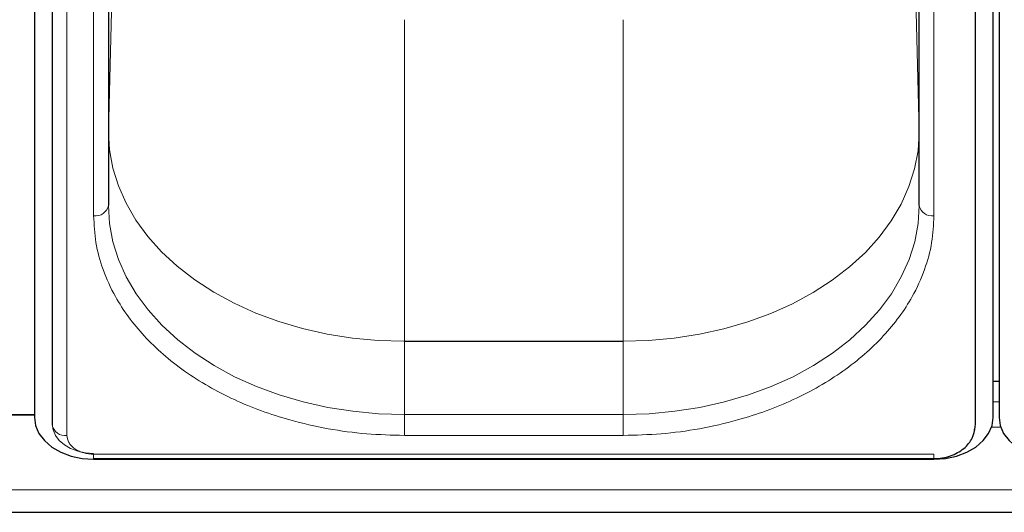
# Model space of a CAD drawing. Units: millimetres. Extents: x 0 to 210, y 0 to 297.
# Drawn here: x 66 to 75, y 134 to 139 of the extents above; entities that cross this region are included whole.
import ezdxf

# ---------------------------------------------------------------- set-up
doc = ezdxf.new("R2010")
doc.units = ezdxf.units.MM

msp = doc.modelspace()

# ---------------------------------------------------------------- linework, layer by layer
at = {"color": 7, "linetype": 'Continuous', "lineweight": 25}
for p, q in [((66.48979, 143.93728), (66.48979, 135.27522)), ((74.58979, 135.27522), (74.58979, 143.93728)), ((74.63979, 143.93728), (74.63979, 135.27522)), ((66.63943, 143.87364), (66.63943, 135.21158)), ((74.44014, 135.21158), (74.44014, 143.87364)), ((67.11479, 142.01748), (67.11479, 137.06773)), ((73.96479, 137.06773), (73.96479, 142.01748)), ((67.11479, 137.68976), (67.11479, 137.68574)), ((74.58979, 135.58281), (74.63979, 135.58281)), ((66.23979, 135.29997), (66.48979, 135.29997)), ((66.23979, 135.29659), (66.48979, 135.29659)), ((66.98979, 134.92723), (74.08979, 134.92723)), ((66.98979, 134.92167), (74.08979, 134.92167)), ((49.71479, 134.47319), (91.41479, 134.47319))]:
    msp.add_line(p, q, dxfattribs=at)
at = {"color": 8, "linetype": 'Continuous', "lineweight": 18}
for p, q in [((66.76443, 143.78525), (66.76443, 135.12319)), ((66.98979, 136.97935), (66.98979, 141.92909)), ((74.08979, 136.97935), (74.08979, 141.92909)), ((67.1148, 139.66277), (67.1148, 137.68716)), ((73.96477, 137.68716), (73.96477, 139.66277)), ((67.1148, 137.68716), (67.15729, 139.40813)), ((73.92229, 139.40813), (73.96477, 137.68716)), ((69.61479, 138.63708), (69.61479, 135.91941)), ((71.46479, 135.91941), (71.46479, 138.63708)), ((67.11479, 137.68976), (67.1148, 137.68716)), ((73.96477, 137.68716), (73.96478, 137.68314)), ((73.96479, 137.68574), (73.96478, 137.68314)), ((69.61011, 135.91869), (69.61479, 135.91941)), ((69.61011, 135.91869), (69.61479, 135.91798)), ((69.61479, 135.91941), (71.46479, 135.91941)), ((69.61479, 135.91798), (69.61479, 135.29997)), ((71.46479, 135.91798), (69.61479, 135.91798)), ((71.46479, 135.91941), (71.46011, 135.91869)), ((71.46479, 135.91798), (71.46011, 135.91869)), ((71.46479, 135.29997), (71.46479, 135.91798)), ((74.58979, 135.40603), (74.63979, 135.40603)), ((69.61479, 135.29997), (69.61479, 135.12319)), ((69.61479, 135.29997), (71.46479, 135.29997)), ((71.46479, 135.29997), (71.46479, 135.12319)), ((74.65319, 135.1939), (74.57638, 135.1939)), ((71.46479, 135.12319), (69.61479, 135.12319)), ((66.98979, 134.96384), (74.08979, 134.96384)), ((66.98979, 134.96384), (66.98979, 134.92723)), ((74.08979, 134.96384), (74.08979, 134.92723)), ((91.41479, 134.66357), (49.71479, 134.66357))]:
    msp.add_line(p, q, dxfattribs=at)
at = {"color": 8, "linetype": 'Continuous', "lineweight": 18, "flags": 128}
for points in [[(69.61011, 135.91869), (69.39224, 135.9257), (69.17606, 135.94612), (68.96322, 135.97978), (68.75534, 136.02643), (68.554, 136.08571), (68.36074, 136.15718), (68.17701, 136.24028), (68.00424, 136.33439), (67.84371, 136.4388), (67.69667, 136.55269), (67.56423, 136.67522), (67.44739, 136.80544), (67.34704, 136.94236), (67.26396, 137.08495), (67.19876, 137.23212), (67.15196, 137.38274), (67.1239, 137.53568), (67.11479, 137.68976)], [(73.96478, 137.68314), (73.95486, 137.52909), (73.92599, 137.37623), (73.87839, 137.22573), (73.81241, 137.07873), (73.72857, 136.93637), (73.62751, 136.79971), (73.50998, 136.6698), (73.37689, 136.54762), (73.22924, 136.43412), (73.06817, 136.33014), (72.89489, 136.23649), (72.71073, 136.15387), (72.51709, 136.08292), (72.31544, 136.02417), (72.10731, 135.97807), (71.8943, 135.94497), (71.67801, 135.92513), (71.46011, 135.91869)], [(69.61479, 135.29997), (69.3969, 135.30669), (69.18067, 135.32682), (68.96774, 135.3602), (68.75974, 135.40658), (68.55824, 135.46559), (68.36479, 135.5368), (68.18085, 135.61966), (68.00782, 135.71355), (67.84702, 135.81773), (67.69968, 135.93144), (67.56691, 136.05379), (67.44972, 136.18385), (67.34902, 136.32064), (67.26555, 136.46312), (67.19997, 136.6102), (67.15277, 136.76077), (67.1243, 136.91366), (67.11479, 137.06773)], [(73.96479, 137.06773), (73.95527, 136.91366), (73.92681, 136.76077), (73.8796, 136.6102), (73.81402, 136.46312), (73.73056, 136.32064), (73.62985, 136.18385), (73.51267, 136.05379), (73.3799, 135.93144), (73.23255, 135.81773), (73.07176, 135.71355), (72.89873, 135.61966), (72.71479, 135.5368), (72.52133, 135.46559), (72.31984, 135.40658), (72.11183, 135.3602), (71.89891, 135.32682), (71.68268, 135.30669), (71.46479, 135.29997)], [(66.63979, 135.21821), (66.64651, 135.16993), (66.66643, 135.1235), (66.69877, 135.08071), (66.7423, 135.04321), (66.79534, 135.01243), (66.85585, 134.98956), (66.9215, 134.97548), (66.98979, 134.97072)]]:
    msp.add_lwpolyline(points, dxfattribs=at)
at = {"color": 7, "linetype": 'Continuous', "lineweight": 25, "flags": 128}
for points in [[(66.48979, 135.27522), (66.49939, 135.20624), (66.52785, 135.13992), (66.57405, 135.0788), (66.63623, 135.02522), (66.712, 134.98125), (66.79844, 134.94858), (66.89224, 134.92846), (66.98979, 134.92167)], [(74.08979, 134.92167), (74.18733, 134.92846), (74.28113, 134.94858), (74.36757, 134.98125), (74.44334, 135.02522), (74.50552, 135.0788), (74.55173, 135.13992), (74.58018, 135.20624), (74.58979, 135.27522)], [(74.63979, 135.27522), (74.64939, 135.20624), (74.67785, 135.13992), (74.72405, 135.0788), (74.78623, 135.02522), (74.862, 134.98125), (74.94844, 134.94858), (75.04224, 134.92846), (75.13979, 134.92167)], [(74.43094, 135.16291), (74.43306, 135.16993), (74.43809, 135.1939)], [(74.43849, 135.19729), (74.43907, 135.20006), (74.44014, 135.21158)]]:
    msp.add_lwpolyline(points, dxfattribs=at)
at = {"color": 8, "linetype": 'Continuous', "lineweight": 18}
for centre, radius, start, end in [((67.00541, 137.08983), 0.11158, 261.950533, 348.578246), ((74.07416, 137.08983), 0.11158, 191.421754, 278.049467), ((66.74803, 135.23257), 0.1106, 190.939745, 278.531476)]:
    msp.add_arc(centre, radius, start, end, dxfattribs=at)
for points, knots in [([(69.61479, 135.12319), (69.50808, 135.12585), (69.29136, 135.13126), (68.9665, 135.17582), (68.66938, 135.24328), (68.40521, 135.3284), (68.17431, 135.42379), (67.95671, 135.53604), (67.75537, 135.66453), (67.57364, 135.8069), (67.41491, 135.96077), (67.28, 136.12404), (67.15962, 136.31083), (67.06422, 136.52093), (67.00119, 136.75064), (66.99355, 136.90389), (66.98979, 136.97935)], [0, 0, 0, 0, 0.0776283, 0.157664, 0.2399513, 0.3042759, 0.3686069, 0.4343002, 0.5, 0.5656933, 0.6313931, 0.6957177, 0.7600486, 0.8423303, 0.9223688, 1, 1, 1, 1]), ([(74.08979, 136.97935), (74.08602, 136.9039), (74.07838, 136.75065), (74.01536, 136.52094), (73.91996, 136.31084), (73.79958, 136.12405), (73.66467, 135.96078), (73.50593, 135.80691), (73.32422, 135.66454), (73.12287, 135.53604), (72.90527, 135.4238), (72.67437, 135.3284), (72.41021, 135.24328), (72.11308, 135.17582), (71.78822, 135.13126), (71.57149, 135.12585), (71.46479, 135.12319)], [0, 0, 0, 0, 0.07762831, 0.15766399, 0.23995135, 0.30427592, 0.36860689, 0.43430018, 0.49999999, 0.56569328, 0.63139309, 0.69571767, 0.76004863, 0.84233033, 0.92236882, 1, 1, 1, 1]), ([(66.76443, 135.12319), (66.76744, 135.10315), (66.77208, 135.07231), (66.80018, 135.03521), (66.82926, 135.00968), (66.86536, 134.98912), (66.91783, 134.96925), (66.96144, 134.96597), (66.98979, 134.96384)], [0, 0, 0, 0, 0.2394568, 0.3683607, 0.5, 0.6316393, 0.7605432, 1, 1, 1, 1])]:
    msp.add_open_spline(points, degree=3, knots=knots, dxfattribs=at)
at = {"color": 7, "linetype": 'Continuous', "lineweight": 25}
msp.add_open_spline([(74.08979, 134.92723), (74.11369, 134.92838), (74.16102, 134.93066), (74.22918, 134.94863), (74.29056, 134.97572), (74.35872, 135.02229), (74.42131, 135.09542), (74.4329, 135.16413), (74.43851, 135.19736)], degree=3, knots=[0, 0, 0, 0, 0.1360888, 0.2695573, 0.4002105, 0.5278171, 0.7716613, 1, 1, 1, 1], dxfattribs=at)

doc.saveas('drawing.dxf')
